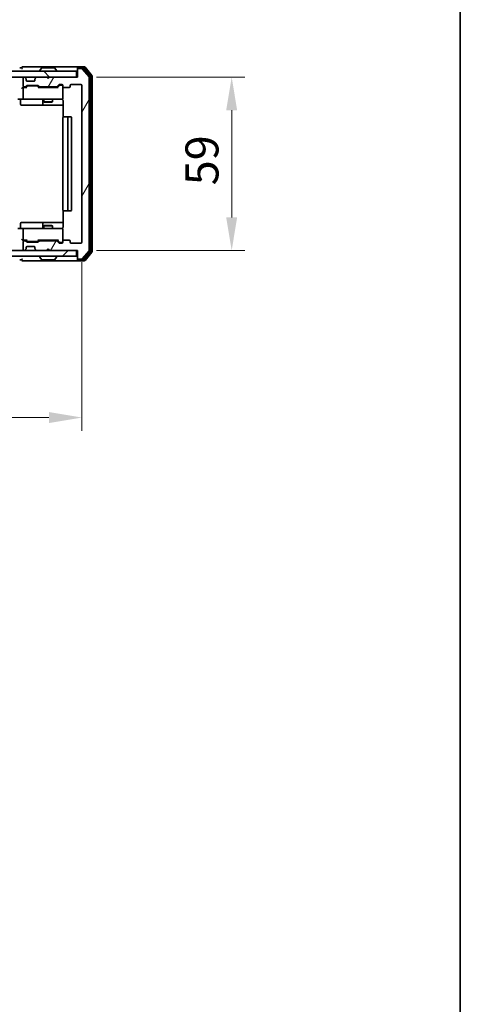
# Model space of a CAD drawing. Units: millimetres. Extents: x 36 to 6743, y 20 to 1284.
# Drawn here: x 2633 to 2783, y 731 to 1067 of the extents above; entities that cross this region are included whole.
import ezdxf

# ---------------------------------------------------------------- set-up
doc = ezdxf.new("R2010")
doc.units = ezdxf.units.MM
doc.header["$LTSCALE"] = 2.5
doc.layers.get('Defpoints').update_dxf_attribs({"lineweight": 25})
for name, color, linetype, lineweight in [('Border (ISO)', 7, 'Continuous', 35), ('Dimension (ISO)', 7, 'Continuous', 18), ('Dimension (ISO) @ 1', 7, 'Continuous', 18), ('Hatch (ISO)', 1, 'Continuous', 18), ('Visible (ISO)', 7, 'Continuous', 35)]:
    doc.layers.add(name, color=color, linetype=linetype, lineweight=lineweight)
doc.styles.add('Note Text (TK)', font='MS PGothic.ttf')
doc.dimstyles.new('Default - Method 1b (TK)', dxfattribs={"dimscale": 2.5, "dimtxt": 2.5, "dimasz": 2.5, "dimexe": 1, "dimexo": 1.5, "dimgap": 1, "dimtad": 1, "dimrnd": 1e-08, "dimdsep": 46, "dimtxsty": 'Note Text (TK)', "dimcen": 0.09, "dimdle": 5, "dimclrd": 100, "dimclre": 100, "dimclrt": 7, "dimadec": 1, "dimazin": 1, "dimtfac": 1, "dimtmove": 0, "dimatfit": 3, "dimfxl": 1, "dimtolj": 1, "dimlwd": -1, "dimlwe": -1, "dimarcsym": 0})

# ---------------------------------------------------------------- blocks, each defined once
blk = doc.blocks.new('図面枠 tk図枠')
at = {"layer": 'Border (ISO)'}
blk.add_line((405.5, 289), (405.5, 8), dxfattribs=at)
blk = doc.blocks.new('*D34')
at = {"layer": 'Defpoints', "color": 0}
for p in [(2461.3, 990.98), (2654.3, 990.98), (2654.3, 931.27)]:
    blk.add_point(p, dxfattribs=at)
at = {"layer": 'Dimension (ISO)', "color": 100}
for p, q in [((2461.3, 984.23), (2461.3, 926.77)), ((2654.3, 984.23), (2654.3, 926.77)), ((2472.55, 931.27), (2643.05, 931.27))]:
    blk.add_line(p, q, dxfattribs=at)
for points in [[(2472.55, 933.14), (2472.55, 929.39), (2461.3, 931.27)], [(2643.05, 933.14), (2643.05, 929.39), (2654.3, 931.27)]]:
    blk.add_solid(points, dxfattribs=at)
at = {"layer": 'Dimension (ISO)', "color": 7, "insert": (2546.8, 941.39), "char_height": 11.25, "attachment_point": 4, "style": 'Note Text (TK)'}
blk.add_mtext('\\A1;193', dxfattribs=at)
blk = doc.blocks.new('*D36')
at = {"layer": 'Defpoints', "color": 0}
for p in [(2652.5, 1047.18), (2652.5, 988.18), (2705.34, 988.18)]:
    blk.add_point(p, dxfattribs=at)
at = {"layer": 'Dimension (ISO)', "color": 100}
for p, q in [((2659.25, 1047.18), (2709.84, 1047.18)), ((2705.34, 1035.93), (2705.34, 999.43)), ((2659.25, 988.18), (2709.84, 988.18))]:
    blk.add_line(p, q, dxfattribs=at)
for points in [[(2703.46, 1035.93), (2707.21, 1035.93), (2705.34, 1047.18)], [(2703.46, 999.43), (2707.21, 999.43), (2705.34, 988.18)]]:
    blk.add_solid(points, dxfattribs=at)
at = {"layer": 'Dimension (ISO)', "color": 7, "insert": (2695.21, 1010.36), "char_height": 11.25, "attachment_point": 4, "rotation": 90, "style": 'Note Text (TK)'}
blk.add_mtext('\\A1;59', dxfattribs=at)

msp = doc.modelspace()

# ---------------------------------------------------------------- hatches: boundary and pattern name
at = {"layer": 'Hatch (ISO)'}
h = msp.add_hatch(dxfattribs=at)
h.set_pattern_fill('ANSI31', color=256, scale=114.3, angle=14.999978, style=0)
h.set_pattern_definition([(60, (958.5, -16), (-12.37334, 7.14375), [])])
edge = h.paths.add_edge_path()
edge.add_line((2645.6239, 991.4834), (2639.9724, 991.4834))
edge.add_ellipse((2639.9724, 991.1834), major_axis=(-0.3, 0), ratio=1, start_angle=270, end_angle=315)
edge.add_line((2639.7603, 991.3956), (2639.436, 991.0713))
edge.add_ellipse((2639.2239, 991.2834), major_axis=(-0.2121, -0.2121), ratio=1, start_angle=45, end_angle=90, ccw=False)
edge.add_line((2639.2239, 990.9834), (2635.7224, 990.9834))
edge.add_ellipse((2635.7224, 991.2834), major_axis=(-0.3, 0), ratio=1, start_angle=45, end_angle=90, ccw=False)
edge.add_line((2635.5103, 991.0713), (2635.186, 991.3956))
edge.add_ellipse((2634.9739, 991.1834), major_axis=(-0.2121, 0.2121), ratio=1, start_angle=270, end_angle=315)
edge.add_line((2634.9739, 991.4834), (2634.5981, 991.4834))
edge.add_ellipse((2634.5981, 991.1834), major_axis=(-0.3, 0), ratio=1, start_angle=270, end_angle=360)
edge.add_line((2634.2981, 991.1834), (2634.2981, 988.4834))
edge.add_ellipse((2634.5981, 988.4834), major_axis=(0, -0.3), ratio=1, start_angle=270, end_angle=360)
edge.add_line((2634.5981, 988.1834), (2634.6739, 988.1834))
edge.add_ellipse((2634.6739, 988.4834), major_axis=(0.3, 0), ratio=1, start_angle=270, end_angle=315)
edge.add_line((2634.886, 988.2713), (2635.2103, 988.5956))
edge.add_ellipse((2634.9981, 988.8077), major_axis=(0.2121, 0.2121), ratio=1, start_angle=270, end_angle=315)
edge.add_line((2635.2981, 988.8077), (2635.2981, 989.1834))
edge.add_ellipse((2635.5981, 989.1834), major_axis=(0, 0.3), ratio=1, start_angle=0, end_angle=90, ccw=False)
edge.add_line((2635.5981, 989.4834), (2637.9981, 989.4834))
edge.add_ellipse((2637.9981, 989.1834), major_axis=(0.3, 0), ratio=1, start_angle=0, end_angle=90, ccw=False)
edge.add_line((2638.2981, 989.1834), (2638.2981, 988.8077))
edge.add_ellipse((2638.5981, 988.8077), major_axis=(0, -0.3), ratio=1, start_angle=270, end_angle=315)
edge.add_line((2638.386, 988.5956), (2638.7103, 988.2713))
edge.add_ellipse((2638.9224, 988.4834), major_axis=(0.2121, -0.2121), ratio=1, start_angle=270, end_angle=315)
edge.add_line((2638.9224, 988.1834), (2642.2981, 988.1834))
edge.add_line((2642.2981, 988.1834), (2642.7981, 988.6834))
edge.add_line((2642.7981, 988.6834), (2643.2981, 988.1834))
edge.add_line((2643.2981, 988.1834), (2652.7981, 988.1834))
edge.add_line((2652.7981, 988.1834), (2652.7981, 985.4834))
edge.add_ellipse((2653.0981, 985.4834), major_axis=(0, -0.3), ratio=1, start_angle=270, end_angle=360)
edge.add_line((2653.0981, 985.1834), (2654.1576, 985.1834))
edge.add_ellipse((2654.1576, 985.4834), major_axis=(0.3, 0), ratio=1, start_angle=270, end_angle=320.194429)
edge.add_line((2654.3881, 985.2914), (2656.7286, 988.1))
edge.add_ellipse((2656.4981, 988.2921), major_axis=(0.1921, 0.2305), ratio=1, start_angle=270, end_angle=309.805571)
edge.add_line((2656.7981, 988.2921), (2656.7981, 1047.0748))
edge.add_ellipse((2656.4981, 1047.0748), major_axis=(0, 0.3), ratio=1, start_angle=270, end_angle=309.805571)
edge.add_line((2656.7286, 1047.2669), (2654.3881, 1050.0755))
edge.add_ellipse((2654.1576, 1049.8834), major_axis=(-0.1921, 0.2305), ratio=1, start_angle=270, end_angle=320.194429)
edge.add_line((2654.1576, 1050.1834), (2653.0981, 1050.1834))
edge.add_ellipse((2653.0981, 1049.8834), major_axis=(-0.3, 0), ratio=1, start_angle=270, end_angle=360)
edge.add_line((2652.7981, 1049.8834), (2652.7981, 1047.1834))
edge.add_line((2652.7981, 1047.1834), (2643.2981, 1047.1834))
edge.add_line((2643.2981, 1047.1834), (2642.7981, 1046.6834))
edge.add_line((2642.7981, 1046.6834), (2642.2981, 1047.1834))
edge.add_line((2642.2981, 1047.1834), (2638.9224, 1047.1834))
edge.add_ellipse((2638.9224, 1046.8834), major_axis=(-0.3, 0), ratio=1, start_angle=270, end_angle=315)
edge.add_line((2638.7103, 1047.0956), (2638.386, 1046.7713))
edge.add_ellipse((2638.5981, 1046.5592), major_axis=(-0.2121, -0.2121), ratio=1, start_angle=270, end_angle=315)
edge.add_line((2638.2981, 1046.5592), (2638.2981, 1046.1834))
edge.add_ellipse((2637.9981, 1046.1834), major_axis=(0, -0.3), ratio=1, start_angle=0, end_angle=90, ccw=False)
edge.add_line((2637.9981, 1045.8834), (2635.5981, 1045.8834))
edge.add_ellipse((2635.5981, 1046.1834), major_axis=(-0.3, 0), ratio=1, start_angle=0, end_angle=90, ccw=False)
edge.add_line((2635.2981, 1046.1834), (2635.2981, 1046.5592))
edge.add_ellipse((2634.9981, 1046.5592), major_axis=(0, 0.3), ratio=1, start_angle=270, end_angle=315)
edge.add_line((2635.2103, 1046.7713), (2634.886, 1047.0956))
edge.add_ellipse((2634.6739, 1046.8834), major_axis=(-0.2121, 0.2121), ratio=1, start_angle=270, end_angle=315)
edge.add_line((2634.6739, 1047.1834), (2634.5981, 1047.1834))
edge.add_ellipse((2634.5981, 1046.8834), major_axis=(-0.3, 0), ratio=1, start_angle=270, end_angle=360)
edge.add_line((2634.2981, 1046.8834), (2634.2981, 1044.1834))
edge.add_ellipse((2634.5981, 1044.1834), major_axis=(0, -0.3), ratio=1, start_angle=270, end_angle=360)
edge.add_line((2634.5981, 1043.8834), (2634.9739, 1043.8834))
edge.add_ellipse((2634.9739, 1044.1834), major_axis=(0.3, 0), ratio=1, start_angle=270, end_angle=315)
edge.add_line((2635.186, 1043.9713), (2635.5103, 1044.2956))
edge.add_ellipse((2635.7224, 1044.0834), major_axis=(0.2121, 0.2121), ratio=1, start_angle=45, end_angle=90, ccw=False)
edge.add_line((2635.7224, 1044.3834), (2639.2239, 1044.3834))
edge.add_ellipse((2639.2239, 1044.0834), major_axis=(0.3, 0), ratio=1, start_angle=45, end_angle=90, ccw=False)
edge.add_line((2639.436, 1044.2956), (2639.7603, 1043.9713))
edge.add_ellipse((2639.9724, 1044.1834), major_axis=(0.2121, -0.2121), ratio=1, start_angle=270, end_angle=315)
edge.add_line((2639.9724, 1043.8834), (2645.6239, 1043.8834))
edge.add_ellipse((2645.6239, 1044.1834), major_axis=(0.3, 0), ratio=1, start_angle=270, end_angle=315)
edge.add_line((2645.836, 1043.9713), (2646.4603, 1044.5956))
edge.add_ellipse((2646.6724, 1044.3834), major_axis=(0.2121, 0.2121), ratio=1, start_angle=45, end_angle=90, ccw=False)
edge.add_line((2646.6724, 1044.6834), (2647.4981, 1044.6834))
edge.add_ellipse((2647.4981, 1044.3834), major_axis=(0.3, 0), ratio=1, start_angle=0, end_angle=90, ccw=False)
edge.add_line((2647.7981, 1044.3834), (2647.7981, 1043.9834))
edge.add_ellipse((2648.0981, 1043.9834), major_axis=(0, -0.3), ratio=1, start_angle=270, end_angle=360)
edge.add_line((2648.0981, 1043.6834), (2649.9981, 1043.6834))
edge.add_ellipse((2649.9981, 1043.9834), major_axis=(0.3, 0), ratio=1, start_angle=270, end_angle=360)
edge.add_line((2650.2981, 1043.9834), (2650.2981, 1044.3834))
edge.add_ellipse((2650.5981, 1044.3834), major_axis=(0, 0.3), ratio=1, start_angle=0, end_angle=90, ccw=False)
edge.add_line((2650.5981, 1044.6834), (2653.9981, 1044.6834))
edge.add_ellipse((2653.9981, 1044.3834), major_axis=(0.3, 0), ratio=1, start_angle=0, end_angle=90, ccw=False)
edge.add_line((2654.2981, 1044.3834), (2654.2981, 990.9834))
edge.add_ellipse((2653.9981, 990.9834), major_axis=(0, -0.3), ratio=1, start_angle=0, end_angle=90, ccw=False)
edge.add_line((2653.9981, 990.6834), (2650.5981, 990.6834))
edge.add_ellipse((2650.5981, 990.9834), major_axis=(-0.3, 0), ratio=1, start_angle=0, end_angle=90, ccw=False)
edge.add_line((2650.2981, 990.9834), (2650.2981, 991.3834))
edge.add_ellipse((2649.9981, 991.3834), major_axis=(0, 0.3), ratio=1, start_angle=270, end_angle=360)
edge.add_line((2649.9981, 991.6834), (2648.0981, 991.6834))
edge.add_ellipse((2648.0981, 991.3834), major_axis=(-0.3, 0), ratio=1, start_angle=270, end_angle=360)
edge.add_line((2647.7981, 991.3834), (2647.7981, 990.9834))
edge.add_ellipse((2647.4981, 990.9834), major_axis=(0, -0.3), ratio=1, start_angle=0, end_angle=90, ccw=False)
edge.add_line((2647.4981, 990.6834), (2646.6724, 990.6834))
edge.add_ellipse((2646.6724, 990.9834), major_axis=(-0.3, 0), ratio=1, start_angle=45, end_angle=90, ccw=False)
edge.add_line((2646.4603, 990.7713), (2645.836, 991.3956))
edge.add_ellipse((2645.6239, 991.1834), major_axis=(-0.2121, 0.2121), ratio=1, start_angle=270, end_angle=315)
h = msp.add_hatch(dxfattribs=at)
h.set_pattern_fill('ANSI31', color=256, scale=114.3, angle=90.00021, style=0)
h.set_pattern_definition([(135.0002, (958.5, -16), (-10.10275, -10.10283), [])])
h.paths.add_polyline_path([(2463.0981, 1049.1834), (2463.0981, 1047.1834), (2652.4981, 1047.1834), (2652.4981, 1049.1834)])
h = msp.add_hatch(dxfattribs=at)
h.set_pattern_fill('ANSI31', color=256, scale=114.3, style=0)
h.set_pattern_definition([(45, (958.5, -16), (-10.10279, 10.10279), [])])
h.paths.add_polyline_path([(2463.0981, 988.1834), (2463.0981, 986.1834), (2652.4981, 986.1834), (2652.4981, 988.1834)])

# ---------------------------------------------------------------- linework, layer by layer
at = {"layer": 'Visible (ISO)'}
for p, q in [((2633.7981, 1050.3834), (2633.0981, 1050.3834)), ((2637.7981, 1050.6834), (2634.0981, 1050.6834)), ((2653.0981, 1050.6834), (2637.7981, 1050.6834)), ((2640.489, 1050.2924), (2639.9305, 1049.4332)), ((2644.9396, 1050.3834), (2640.6567, 1050.3834)), ((2645.1073, 1050.2924), (2645.6658, 1049.4332)), ((2652.7981, 1050.0834), (2652.7981, 1050.3834)), ((2652.7981, 1050.0834), (2652.7981, 1049.8834)), ((2652.7981, 1049.8834), (2652.7981, 1047.1834)), ((2655.1576, 1050.6834), (2653.0981, 1050.6834)), ((2654.7568, 1050.3834), (2653.0981, 1050.3834)), ((2654.1576, 1050.1834), (2653.0981, 1050.1834)), ((2656.7286, 1047.2669), (2654.3881, 1050.0755)), ((2657.2286, 1047.5859), (2654.9872, 1050.2755)), ((2657.7286, 1047.7669), (2655.3881, 1050.5755)), ((2652.4981, 1049.1834), (2463.0981, 1049.1834)), ((2463.0981, 1047.1834), (2652.4981, 1047.1834)), ((2634.2981, 1046.8834), (2634.2981, 1044.1834)), ((2634.6739, 1047.1834), (2634.5981, 1047.1834)), ((2635.2103, 1046.7713), (2634.886, 1047.0956)), ((2635.2307, 1046.7509), (2635.2103, 1046.7713)), ((2635.2981, 1046.1834), (2635.2981, 1046.5592)), ((2638.2981, 1046.5592), (2638.2981, 1046.1834)), ((2638.386, 1046.7713), (2638.3656, 1046.7509)), ((2638.7103, 1047.0956), (2638.386, 1046.7713)), ((2642.2981, 1047.1834), (2638.9224, 1047.1834)), ((2639.8981, 1049.2834), (2639.8981, 1049.3242)), ((2642.7981, 1046.6834), (2642.2981, 1047.1834)), ((2643.2981, 1047.1834), (2642.7981, 1046.6834)), ((2652.7981, 1047.1834), (2643.2981, 1047.1834)), ((2645.6981, 1049.2834), (2645.6981, 1049.3242)), ((2652.4981, 1047.1834), (2652.4981, 1049.1834)), ((2656.7981, 988.2921), (2656.7981, 1047.0748)), ((2657.2981, 987.9731), (2657.2981, 1047.3938)), ((2657.7981, 987.7921), (2657.7981, 1047.5748)), ((2634.5981, 1043.6834), (2634.2224, 1043.6834)), ((2634.2981, 1043.3834), (2634.2981, 1039.9834)), ((2634.5981, 1043.8834), (2634.9739, 1043.8834)), ((2635.4742, 1043.6834), (2634.5981, 1043.6834)), ((2635.186, 1043.9713), (2635.5103, 1044.2956)), ((2635.2981, 1043.6834), (2635.7103, 1044.0956)), ((2637.9981, 1045.8834), (2635.5981, 1045.8834)), ((2635.7224, 1044.3834), (2639.2239, 1044.3834)), ((2636.0658, 1044.1834), (2635.9224, 1044.1834)), ((2638.8804, 1044.1834), (2636.0658, 1044.1834)), ((2639.0238, 1044.1834), (2638.8804, 1044.1834)), ((2639.236, 1044.0956), (2639.6481, 1043.6834)), ((2639.436, 1044.2956), (2639.7603, 1043.9713)), ((2646.1242, 1043.6834), (2639.472, 1043.6834)), ((2639.9724, 1043.8834), (2645.6239, 1043.8834)), ((2641.2981, 1043.8834), (2641.2981, 1043.6834)), ((2644.2981, 1043.8834), (2644.2981, 1043.6834)), ((2645.836, 1043.9713), (2646.4603, 1044.5956)), ((2645.9481, 1043.6834), (2646.6603, 1044.3956)), ((2646.6724, 1044.6834), (2647.4981, 1044.6834)), ((2647.0089, 1044.4834), (2646.8724, 1044.4834)), ((2647.4981, 1044.4834), (2647.0089, 1044.4834)), ((2647.7981, 1044.3834), (2647.7981, 1043.9834)), ((2647.7981, 1039.9834), (2647.7981, 1043.9834)), ((2648.0981, 1043.6834), (2649.9981, 1043.6834)), ((2650.2981, 1043.9834), (2650.2981, 1044.3834)), ((2650.5981, 1044.6834), (2653.9981, 1044.6834)), ((2654.2981, 1044.3834), (2654.2981, 990.9834)), ((2634.5981, 1039.6834), (2632.4224, 1039.6834)), ((2634.5981, 1039.6834), (2635.4164, 1039.6834)), ((2635.4164, 1039.6834), (2646.6127, 1039.6834)), ((2641.2981, 1039.6834), (2641.2981, 1038.8368)), ((2644.2981, 1039.6834), (2644.2981, 1038.8368)), ((2646.6127, 1039.6834), (2647.4981, 1039.6834)), ((2633.3994, 1039.3834), (2633.3994, 1037.9834)), ((2633.6994, 1037.6834), (2637.6291, 1037.6834)), ((2637.6291, 1037.6834), (2641.3036, 1037.6834)), ((2641.0036, 1039.3834), (2641.0036, 1037.9834)), ((2641.2981, 1038.8368), (2644.2981, 1038.8368)), ((2641.6049, 1038.6834), (2641.2981, 1038.8368)), ((2641.3036, 1037.6834), (2641.4752, 1037.6834)), ((2641.4752, 1037.6834), (2647.888, 1037.6834)), ((2643.9914, 1038.6834), (2641.6049, 1038.6834)), ((2643.9914, 1038.6834), (2644.2981, 1038.8368)), ((2647.888, 1039.1834), (2647.888, 1033.5975)), ((2647.7981, 1033.3834), (2647.7981, 1001.9834)), ((2648.0981, 1033.6834), (2648.1567, 1033.6834)), ((2648.8638, 1033.6834), (2648.1567, 1033.6834)), ((2648.8638, 1033.6834), (2649.0052, 1033.6834)), ((2649.1981, 1033.6834), (2649.0052, 1033.6834)), ((2650.4981, 1033.6834), (2649.1981, 1033.6834)), ((2649.4981, 1001.9834), (2649.4981, 1033.3834)), ((2650.7981, 1001.9834), (2650.7981, 1033.3834)), ((2647.888, 1001.7694), (2647.888, 996.1834)), ((2648.1567, 1001.6834), (2648.0981, 1001.6834)), ((2648.1567, 1001.6834), (2648.8638, 1001.6834)), ((2649.0052, 1001.6834), (2648.8638, 1001.6834)), ((2649.0052, 1001.6834), (2649.1981, 1001.6834)), ((2649.1981, 1001.6834), (2650.4981, 1001.6834)), ((2633.3994, 995.9834), (2633.3994, 997.3834)), ((2637.6291, 997.6834), (2633.6994, 997.6834)), ((2641.3036, 997.6834), (2637.6291, 997.6834)), ((2641.0036, 997.3834), (2641.0036, 995.9834)), ((2641.6049, 996.6834), (2641.2981, 996.5301)), ((2644.2981, 996.5301), (2641.2981, 996.5301)), ((2641.2981, 995.6834), (2641.2981, 996.5301)), ((2641.4752, 997.6834), (2641.3036, 997.6834)), ((2647.888, 997.6834), (2641.4752, 997.6834)), ((2641.6049, 996.6834), (2643.9914, 996.6834)), ((2643.9914, 996.6834), (2644.2981, 996.5301)), ((2644.2981, 995.6834), (2644.2981, 996.5301)), ((2632.4224, 995.6834), (2634.5981, 995.6834)), ((2634.2981, 995.3834), (2634.2981, 991.9834)), ((2635.4164, 995.6834), (2634.5981, 995.6834)), ((2646.6127, 995.6834), (2635.4164, 995.6834)), ((2647.4981, 995.6834), (2646.6127, 995.6834)), ((2647.7981, 991.3834), (2647.7981, 995.3834)), ((2634.2224, 991.6834), (2634.5981, 991.6834)), ((2634.2981, 991.1834), (2634.2981, 988.4834)), ((2634.5981, 991.6834), (2635.4742, 991.6834)), ((2634.9739, 991.4834), (2634.5981, 991.4834)), ((2635.5103, 991.0713), (2635.186, 991.3956)), ((2635.7103, 991.2713), (2635.2981, 991.6834)), ((2635.5981, 989.4834), (2637.9981, 989.4834)), ((2639.2239, 990.9834), (2635.7224, 990.9834)), ((2635.9224, 991.1834), (2636.0658, 991.1834)), ((2636.0658, 991.1834), (2638.8804, 991.1834)), ((2638.8804, 991.1834), (2639.0238, 991.1834)), ((2639.236, 991.2713), (2639.6481, 991.6834)), ((2639.7603, 991.3956), (2639.436, 991.0713)), ((2639.472, 991.6834), (2646.1242, 991.6834)), ((2645.6239, 991.4834), (2639.9724, 991.4834)), ((2641.2981, 991.4834), (2641.2981, 991.6834)), ((2644.2981, 991.4834), (2644.2981, 991.6834)), ((2646.4603, 990.7713), (2645.836, 991.3956)), ((2645.9481, 991.6834), (2646.6603, 990.9713)), ((2647.4981, 990.6834), (2646.6724, 990.6834)), ((2646.8724, 990.8834), (2647.0089, 990.8834)), ((2647.0089, 990.8834), (2647.4981, 990.8834)), ((2647.7981, 991.3834), (2647.7981, 990.9834)), ((2649.9981, 991.6834), (2648.0981, 991.6834)), ((2650.2981, 990.9834), (2650.2981, 991.3834)), ((2653.9981, 990.6834), (2650.5981, 990.6834)), ((2652.4981, 988.1834), (2463.0981, 988.1834)), ((2463.0981, 986.1834), (2652.4981, 986.1834)), ((2634.5981, 988.1834), (2634.6739, 988.1834)), ((2634.886, 988.2713), (2635.2103, 988.5956)), ((2635.2103, 988.5956), (2635.2307, 988.616)), ((2635.2981, 988.8077), (2635.2981, 989.1834)), ((2638.2981, 989.1834), (2638.2981, 988.8077)), ((2638.3656, 988.616), (2638.386, 988.5956)), ((2638.386, 988.5956), (2638.7103, 988.2713)), ((2638.9224, 988.1834), (2642.2981, 988.1834)), ((2639.8981, 986.0834), (2639.8981, 986.0427)), ((2640.489, 985.0744), (2639.9305, 985.9337)), ((2642.2981, 988.1834), (2642.7981, 988.6834)), ((2642.7981, 988.6834), (2643.2981, 988.1834)), ((2643.2981, 988.1834), (2652.7981, 988.1834)), ((2645.1073, 985.0744), (2645.6658, 985.9337)), ((2645.6981, 986.0834), (2645.6981, 986.0427)), ((2652.4981, 986.1834), (2652.4981, 988.1834)), ((2652.7981, 988.1834), (2652.7981, 985.4834)), ((2654.3881, 985.2914), (2656.7286, 988.1)), ((2654.9872, 985.0914), (2657.2286, 987.781)), ((2655.3881, 984.7914), (2657.7286, 987.6)), ((2633.0981, 984.9834), (2633.7981, 984.9834)), ((2634.0981, 984.6834), (2637.7981, 984.6834)), ((2637.7981, 984.6834), (2653.0981, 984.6834)), ((2640.6567, 984.9834), (2644.9396, 984.9834)), ((2652.7981, 985.4834), (2652.7981, 985.2834)), ((2652.7981, 984.9834), (2652.7981, 985.2834)), ((2653.0981, 985.1834), (2654.1576, 985.1834)), ((2653.0981, 984.9834), (2654.7568, 984.9834)), ((2653.0981, 984.6834), (2655.1576, 984.6834))]:
    msp.add_line(p, q, dxfattribs=at)
for centre, radius, start, end in [((2634.0981, 1050.3834), 0.3, 90, 180), ((2634.0981, 1050.3834), 0.3, 180, 270), ((2640.6567, 1050.1834), 0.2, 90, 146.976132), ((2644.9396, 1050.1834), 0.2, 33.023868, 90), ((2653.0981, 1050.3834), 0.3, 90, 180), ((2653.0981, 1050.0834), 0.3, 90, 180), ((2653.0981, 1049.8834), 0.3, 90, 180), ((2654.1576, 1049.8834), 0.3, 39.805571, 90), ((2654.7568, 1050.0834), 0.3, 39.805571, 90), ((2655.1576, 1050.3834), 0.3, 39.805571, 90), ((2634.5981, 1046.8834), 0.3, 90, 180), ((2634.6739, 1046.8834), 0.3, 45, 90), ((2634.9981, 1046.5592), 0.3, 0, 45), ((2638.5981, 1046.5592), 0.3, 135, 180), ((2638.9224, 1046.8834), 0.3, 90, 135), ((2640.0981, 1049.3242), 0.2, 146.976132, 180), ((2639.9981, 1049.2834), 0.1, 180, 270), ((2645.5981, 1049.2834), 0.1, 270, 0), ((2645.4981, 1049.3242), 0.2, 0, 33.023868), ((2656.4981, 1047.0748), 0.3, 0, 39.805571), ((2656.9981, 1047.3938), 0.3, 0, 39.805571), ((2657.4981, 1047.5748), 0.3, 0, 39.805571), ((2634.5981, 1044.1834), 0.3, 180, 270), ((2634.5981, 1043.3834), 0.3, 148.755545, 180), ((2634.5981, 1043.3834), 0.3, 90, 113.437985), ((2634.9739, 1044.1834), 0.3, 270, 315), ((2635.5981, 1046.1834), 0.3, 180, 270), ((2635.7224, 1044.0834), 0.3, 90, 135), ((2637.9981, 1046.1834), 0.3, 270, 0), ((2639.2239, 1044.0834), 0.3, 45, 90), ((2639.9724, 1044.1834), 0.3, 225, 270), ((2645.6239, 1044.1834), 0.3, 270, 315), ((2646.6724, 1044.3834), 0.3, 90, 135), ((2647.4981, 1044.3834), 0.3, 0, 90), ((2647.4981, 1044.1834), 0.3, 0, 90), ((2648.0981, 1043.9834), 0.3, 180, 270), ((2649.9981, 1043.9834), 0.3, 270, 0), ((2650.5981, 1044.3834), 0.3, 90, 180), ((2653.9981, 1044.3834), 0.3, 0, 90), ((2633.0994, 1039.3834), 0.3, 0, 90), ((2634.5981, 1039.9834), 0.3, 180, 270), ((2640.7036, 1039.3834), 0.3, 0, 90), ((2647.2981, 1039.1834), 0.5, 75.524475, 90), ((2647.4981, 1039.9834), 0.3, 270, 0), ((2633.6994, 1037.9834), 0.3, 180, 270), ((2641.3036, 1037.9834), 0.3, 180, 270), ((2648.0981, 1033.3834), 0.3, 90, 180), ((2649.1981, 1033.3834), 0.3, 0, 90), ((2650.4981, 1033.3834), 0.3, 0, 90), ((2648.0981, 1001.9834), 0.3, 180, 270), ((2649.1981, 1001.9834), 0.3, 270, 0), ((2650.4981, 1001.9834), 0.3, 270, 0), ((2633.0994, 995.9834), 0.3, 270, 0), ((2633.6994, 997.3834), 0.3, 90, 180), ((2640.7036, 995.9834), 0.3, 270, 0), ((2641.3036, 997.3834), 0.3, 90, 180), ((2634.5981, 995.3834), 0.3, 90, 180), ((2647.2981, 996.1834), 0.5, 270, 284.475525), ((2647.4981, 995.3834), 0.3, 0, 90), ((2634.5981, 991.9834), 0.3, 180, 211.244455), ((2634.5981, 991.1834), 0.3, 90, 180), ((2634.5981, 991.9834), 0.3, 246.562016, 270), ((2634.9739, 991.1834), 0.3, 45, 90), ((2635.5981, 989.1834), 0.3, 90, 180), ((2635.7224, 991.2834), 0.3, 225, 270), ((2637.9981, 989.1834), 0.3, 0, 90), ((2639.2239, 991.2834), 0.3, 270, 315), ((2639.9724, 991.1834), 0.3, 90, 135), ((2645.6239, 991.1834), 0.3, 45, 90), ((2646.6724, 990.9834), 0.3, 225, 270), ((2647.4981, 991.1834), 0.3, 270, 0), ((2647.4981, 990.9834), 0.3, 270, 0), ((2648.0981, 991.3834), 0.3, 90, 180), ((2649.9981, 991.3834), 0.3, 0, 90), ((2650.5981, 990.9834), 0.3, 180, 270), ((2653.9981, 990.9834), 0.3, 270, 0), ((2634.5981, 988.4834), 0.3, 180, 270), ((2634.6739, 988.4834), 0.3, 270, 315), ((2634.9981, 988.8077), 0.3, 315, 0), ((2638.5981, 988.8077), 0.3, 180, 225), ((2638.9224, 988.4834), 0.3, 225, 270), ((2639.9981, 986.0834), 0.1, 90, 180), ((2640.0981, 986.0427), 0.2, 180, 213.023868), ((2645.5981, 986.0834), 0.1, 0, 90), ((2645.4981, 986.0427), 0.2, 326.976132, 0), ((2656.4981, 988.2921), 0.3, 320.194429, 0), ((2656.9981, 987.9731), 0.3, 320.194429, 0), ((2657.4981, 987.7921), 0.3, 320.194429, 0), ((2634.0981, 984.9834), 0.3, 90, 180), ((2634.0981, 984.9834), 0.3, 180, 270), ((2640.6567, 985.1834), 0.2, 213.023868, 270), ((2644.9396, 985.1834), 0.2, 270, 326.976132), ((2653.0981, 985.4834), 0.3, 180, 270), ((2653.0981, 985.2834), 0.3, 180, 270), ((2653.0981, 984.9834), 0.3, 180, 270), ((2654.1576, 985.4834), 0.3, 270, 320.194429), ((2654.7568, 985.2834), 0.3, 270, 320.194429), ((2655.1576, 984.9834), 0.3, 270, 320.194429)]:
    msp.add_arc(centre, radius, start, end, dxfattribs=at)
for centre, major_axis, ratio, start_param, end_param in [((2633.9224, 1043.3834), (-0.2772, -0.2772), 0.41421356, 4.3196899, 5.10508806), ((2634.2224, 1043.3834), (-0.4243, 0), 0.70710678, 4.71238898, 5.49778714), ((2634.5981, 1043.406), (-0.2515, 0.483), 0.33843751, 1.12161563, 1.39634246), ((2634.6304, 1043.3834), (-0.6487, 0.2044), 0.33843751, 4.81863915, 5.05307027), ((2635.5774, 1043.3834), (0.1246, -0.2958), 0.40041045, 2.33106693, 2.97456804), ((2635.9224, 1043.8834), (-0.3, 0), 0.99985076, 4.71238898, 5.49786177), ((2639.0238, 1043.8834), (0.3, 0), 0.99985076, 0.78532354, 1.57079633), ((2639.3689, 1043.3834), (-0.1246, -0.2958), 0.40041045, 3.30861727, 3.95211838), ((2646.2274, 1043.3834), (0.1246, -0.2958), 0.40041045, 2.33106693, 2.97456804), ((2646.8724, 1044.1834), (-0.3, 0), 0.99985076, 4.71238898, 5.49786177), ((2633.9224, 991.9834), (-0.2772, 0.2772), 0.41421356, 1.17809725, 1.96349541), ((2634.2224, 991.9834), (-0.4243, 0), 0.70710678, 0.78539816, 1.57079633), ((2634.5981, 991.9609), (-0.2515, -0.483), 0.33843751, 4.88684285, 5.16156968), ((2634.6304, 991.9834), (-0.6487, -0.2044), 0.33843751, 1.23011504, 1.46454615), ((2635.5774, 991.9834), (0.1246, 0.2958), 0.40041045, 3.30861727, 3.95211838), ((2635.9224, 991.4834), (-0.3, 0), 0.99985076, 0.78532354, 1.57079633), ((2639.0238, 991.4834), (0.3, 0), 0.99985076, 4.71238898, 5.49786177), ((2639.3689, 991.9834), (-0.1246, 0.2958), 0.40041045, 2.33106693, 2.97456804), ((2646.2274, 991.9834), (0.1246, 0.2958), 0.40041045, 3.30861727, 3.95211838), ((2646.8724, 991.1834), (-0.3, 0), 0.99985076, 0.78532354, 1.57079633)]:
    msp.add_ellipse(centre, major_axis=major_axis, ratio=ratio, start_param=start_param, end_param=end_param, dxfattribs=at)
for points, knots in [([(2640.7806, 1050.3834), (2640.7799, 1050.3834), (2640.7792, 1050.3834), (2640.7775, 1050.3834), (2640.7764, 1050.3834), (2640.7754, 1050.3834)], [-0.000230599076, -0.000230599076, -0.000230599076, -0.000230599076, 0, 0, 0.000338329447, 0.000338329447, 0.000338329447, 0.000338329447]), ([(2640.7754, 1050.3834), (2640.7764, 1050.3834), (2640.7773, 1050.3834), (2640.7789, 1050.3834), (2640.7796, 1050.3834), (2640.7802, 1050.3834)], [-0.000338329447, -0.000338329447, -0.000338329447, -0.000338329447, 0, 0, 0.000241517914, 0.000241517914, 0.000241517914, 0.000241517914]), ([(2643.1875, 1050.3834), (2643.1874, 1050.3834), (2643.1874, 1050.3834), (2643.187, 1050.3834), (2643.1867, 1050.3834), (2643.1864, 1050.3834)], [-0.000054249657, -0.000054249657, -0.000054249657, -0.000054249657, 0, 0, 0.000241517914, 0.000241517914, 0.000241517914, 0.000241517914]), ([(2643.1875, 1050.3834), (2643.1876, 1050.3834), (2643.1878, 1050.3834), (2643.1882, 1050.3834), (2643.1884, 1050.3834), (2643.1886, 1050.3834)], [-0.000230599076, -0.000230599076, -0.000230599076, -0.000230599076, 0, 0, 0.000338329447, 0.000338329447, 0.000338329447, 0.000338329447]), ([(2634.4788, 1043.6587), (2634.4726, 1043.6559), (2634.4665, 1043.6531), (2634.434, 1043.6363), (2634.4048, 1043.6148), (2634.3687, 1043.5779), (2634.3535, 1043.5582), (2634.3417, 1043.539)], [0.2508867575, 0.2508867575, 0.2508867575, 0.2508867575, 0.2528779694, 0.2528779694, 0.2619584182, 0.2619584182, 0.268388032, 0.268388032, 0.268388032, 0.268388032]), ([(2647.7981, 1039.9834), (2647.7981, 1039.9834), (2647.7981, 1039.9686), (2647.7981, 1039.9596), (2647.7981, 1039.9582), (2647.7981, 1039.9574), (2647.7981, 1039.9573), (2647.7981, 1039.9571), (2647.7981, 1039.9572), (2647.7981, 1039.9568), (2647.7981, 1039.9567), (2647.7981, 1039.9562), (2647.7981, 1039.9562), (2647.7981, 1039.9559), (2647.7981, 1039.9557), (2647.7981, 1039.9553), (2647.7981, 1039.9551), (2647.7981, 1039.9538), (2647.7981, 1039.9526), (2647.7979, 1039.9427), (2647.7973, 1039.9339), (2647.7946, 1039.9102), (2647.7917, 1039.8953), (2647.7794, 1039.8501), (2647.766, 1039.8205), (2647.7308, 1039.7664), (2647.7082, 1039.7414), (2647.6574, 1039.7019), (2647.629, 1039.6866), (2647.5697, 1039.6656), (2647.5381, 1039.6595), (2647.4787, 1039.6575), (2647.4503, 1039.6605), (2647.4232, 1039.6676)], [0, 0, 0, 0, 0.05281698, 0.05281698, 0.069058485, 0.069058485, 0.072103526, 0.072103526, 0.074387349, 0.074387349, 0.074816546, 0.074816546, 0.074899328, 0.074899328, 0.074982835, 0.074982835, 0.075066474, 0.075066474, 0.075406247, 0.075406247, 0.078053099, 0.078053099, 0.082569071, 0.082569071, 0.092099444, 0.092099444, 0.101941642, 0.101941642, 0.111390241, 0.111390241, 0.120811977, 0.120811977, 0.129218709, 0.129218709, 0.129218709, 0.129218709]), ([(2647.5177, 1039.6588), (2647.5324, 1039.6544), (2647.5465, 1039.6495), (2647.6205, 1039.6199), (2647.6865, 1039.5778), (2647.7793, 1039.4891), (2647.8233, 1039.4274), (2647.8728, 1039.3144), (2647.888, 1039.2437), (2647.888, 1039.1834)], [0.0905327328, 0.0905327328, 0.0905327328, 0.0905327328, 0.0948543073, 0.0948543073, 0.1144259318, 0.1144259318, 0.1333697264, 0.1333697264, 0.1514440253, 0.1514440253, 0.1514440253, 0.1514440253]), ([(2647.888, 996.1834), (2647.888, 996.1232), (2647.8728, 996.0525), (2647.8233, 995.9395), (2647.7793, 995.8778), (2647.6865, 995.7891), (2647.6205, 995.747), (2647.5465, 995.7174), (2647.5324, 995.7125), (2647.5177, 995.7081)], [0.1514440253, 0.1514440253, 0.1514440253, 0.1514440253, 0.1695183242, 0.1695183242, 0.1884621188, 0.1884621188, 0.2080337433, 0.2080337433, 0.2123547888, 0.2123547888, 0.2123547888, 0.2123547888]), ([(2647.4232, 995.6993), (2647.4521, 995.7069), (2647.4827, 995.7098), (2647.5434, 995.7065), (2647.5742, 995.7001), (2647.634, 995.678), (2647.6635, 995.6614), (2647.713, 995.6205), (2647.734, 995.5963), (2647.7676, 995.5432), (2647.7806, 995.5135), (2647.7927, 995.4671), (2647.7956, 995.451), (2647.7974, 995.431), (2647.7976, 995.4271), (2647.798, 995.4203), (2647.7981, 995.4174), (2647.7981, 995.4137), (2647.7981, 995.4128), (2647.7981, 995.4119), (2647.7981, 995.4118), (2647.7981, 995.4115), (2647.7981, 995.4113), (2647.7981, 995.4109), (2647.7981, 995.4108), (2647.7981, 995.4102), (2647.7981, 995.4101), (2647.7981, 995.41), (2647.7981, 995.41), (2647.7981, 995.4098), (2647.7981, 995.4098), (2647.7981, 995.4096), (2647.7981, 995.4095), (2647.7981, 995.4088), (2647.7981, 995.4079), (2647.7981, 995.4026), (2647.7981, 995.3947), (2647.7981, 995.386), (2647.7981, 995.3834), (2647.7981, 995.3834)], [0.000005213, 0.000005213, 0.000005213, 0.000005213, 0.00898832, 0.00898832, 0.018239681, 0.018239681, 0.028115632, 0.028115632, 0.037485959, 0.037485959, 0.046989378, 0.046989378, 0.051857963, 0.051857963, 0.053027621, 0.053027621, 0.053905057, 0.053905057, 0.054149572, 0.054149572, 0.054205275, 0.054205275, 0.054261141, 0.054261141, 0.054374585, 0.054374585, 0.05482772, 0.05482772, 0.055271617, 0.055271617, 0.056603141, 0.056603141, 0.060597569, 0.060597569, 0.072581459, 0.072581459, 0.108535426, 0.108535426, 0.129223217, 0.129223217, 0.129223217, 0.129223217]), ([(2634.4788, 991.7082), (2634.4733, 991.7106), (2634.4678, 991.7132), (2634.4339, 991.7304), (2634.4076, 991.7498), (2634.3703, 991.787), (2634.354, 991.8078), (2634.3417, 991.8278)], [0.3810312192, 0.3810312192, 0.3810312192, 0.3810312192, 0.382741903, 0.382741903, 0.3917616542, 0.3917616542, 0.3985536381, 0.3985536381, 0.3985536381, 0.3985536381]), ([(2642.4088, 984.9835), (2642.4086, 984.9835), (2642.4085, 984.9834), (2642.4081, 984.9834), (2642.4079, 984.9834), (2642.4077, 984.9834)], [-0.000230599076, -0.000230599076, -0.000230599076, -0.000230599076, 0, 0, 0.000338329447, 0.000338329447, 0.000338329447, 0.000338329447]), ([(2642.4088, 984.9834), (2642.4089, 984.9834), (2642.4089, 984.9834), (2642.4093, 984.9835), (2642.4096, 984.9835), (2642.4099, 984.9835)], [-0.000054249657, -0.000054249657, -0.000054249657, -0.000054249657, 0, 0, 0.000241517914, 0.000241517914, 0.000241517914, 0.000241517914]), ([(2644.8157, 984.9835), (2644.8164, 984.9835), (2644.8171, 984.9834), (2644.8188, 984.9834), (2644.8198, 984.9834), (2644.8209, 984.9834)], [-0.000230599076, -0.000230599076, -0.000230599076, -0.000230599076, 0, 0, 0.000338329447, 0.000338329447, 0.000338329447, 0.000338329447]), ([(2644.8209, 984.9834), (2644.8199, 984.9834), (2644.819, 984.9834), (2644.8174, 984.9835), (2644.8167, 984.9835), (2644.8161, 984.9835)], [-0.000338329447, -0.000338329447, -0.000338329447, -0.000338329447, 0, 0, 0.000241517914, 0.000241517914, 0.000241517914, 0.000241517914])]:
    msp.add_open_spline(points, degree=3, knots=knots, dxfattribs=at)

# ---------------------------------------------------------------- block references
at = {"xscale": 4.5, "yscale": 4.5, "zscale": 4.5}
msp.add_blockref('図面枠 tk図枠', (958.5, -16), dxfattribs=at)

# ---------------------------------------------------------------- dimensions: what is measured, and where the dimension line sits
at = {"layer": 'Dimension (ISO) @ 1', "color": 100}
for base, p1, p2, angle, picture, middle in [((2705.3356, 988.1834), (2652.4981, 1047.1834), (2652.4981, 988.1834), 90, '*D36', (2705.3356, 1017.6834)), ((2654.2981, 931.2687), (2461.2981, 990.9834), (2654.2981, 990.9834), 180, '*D34', (2557.7981, 931.2687))]:
    dim = msp.add_linear_dim(base=base, p1=p1, p2=p2, angle=angle, dimstyle='Default - Method 1b (TK)', override={"dimscale": 1, "dimtxt": 11.25, "dimasz": 11.25, "dimexe": 4.5, "dimexo": 6.75, "dimgap": 4.5, "dimdec": 2, "dimcen": 0.405, "dimtol": 0, "dimlim": 0, "dimtp": 0, "dimtm": 0, "dimtdec": 2, "dimtix": 0, "dimtofl": 0, "dimtmove": 0, "dimatfit": 1}, dxfattribs=at)
    dim.commit()
    dim.dimension.update_dxf_attribs({"geometry": picture, "text_midpoint": middle, "dimtype": 128})

doc.saveas('drawing.dxf')
